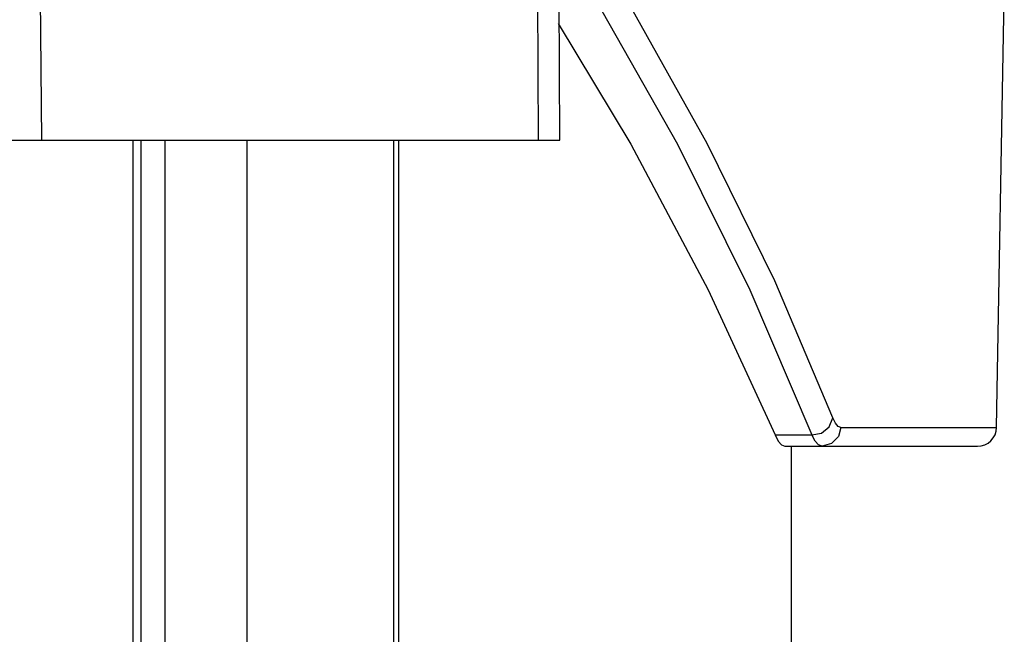
# Model space of a CAD drawing. Units: millimetres. Extents: x 1765 to 2611, y 1277 to 2549.
# Drawn here: x 2149 to 2152, y 1356 to 1358 of the extents above; entities that cross this region are included whole.
import ezdxf

# ---------------------------------------------------------------- set-up
doc = ezdxf.new("R2010")
doc.units = ezdxf.units.MM
doc.layers.add('TS - BLOCOS', color=50, linetype='Continuous')

# ---------------------------------------------------------------- blocks, each defined once
blk = doc.blocks.new('Cond 18-22 Kbtu Barril Carrier frontal')
at = {"color": 7, "linetype": 'Continuous'}
for p, q in [((0.1943367886413512, 0.2696925813247617), (0.1943794235575638, 0.2656507086589954)), ((0.207327046723492, 0.269554543736831), (0.2073466056948519, 0.2656507086589954)), ((0.2079113523862475, 0.2656507086589954), (0.2078945587028329, 0.2696472676011581)), ((0.182345274635054, 0.2656507086589954), (0.2079112482022651, 0.2656507086589954)), ((0.1967616059453121, 0.2656507086589954), (0.1967616059453121, -0.3012240650227795)), ((0.1969728269866664, 0.2656507086589954), (0.1969728269866664, -0.3012240650227795))]:
    blk.add_line(p, q, dxfattribs=at)
at = {"color": 2, "linetype": 'Continuous'}
for p, q in [((0.2193224462996568, 0.2581419192229077), (0.2195233335540365, 0.2696507423438561)), ((0.1976017688953107, 0.2656507086589954), (0.1976017688953107, -0.3012240650227795)), ((0.1997400568267267, 0.2656507086589954), (0.1997400568267267, -0.3012240650227795)), ((0.2035681897459654, 0.2656507086589954), (0.2035681897459654, -0.3012240650227795)), ((0.2037119074773841, -0.3012240650227795), (0.2037119074773841, 0.2656507086589954)), ((0.2128773511864779, 0.2617409432132263), (0.2144933911586122, 0.2579457589245067)), ((0.2149502491992621, 0.2581532385634091), (0.2150486780083156, 0.2583881146942986)), ((0.2151141542720438, 0.2582523617393235), (0.2150487215316161, 0.2583881121690865)), ((0.2135370291555887, 0.2579457589245067), (0.2144933911586122, 0.2579457589245067)), ((0.2152538577957444, 0.2581419192229077), (0.2193224462996568, 0.2581419192229077)), ((0.2137923562951869, 0.2576506412910931), (0.2188213683143658, 0.2576506412910931)), ((0.2139600766354874, 0.2576506412910931), (0.2139600766354874, -0.3012240650227795))]:
    blk.add_line(p, q, dxfattribs=at)
for points in [[(0.2088274793777032, 0.269355318246653), (0.2109880215927546, 0.2655455383528533), (0.2128773511864779, 0.2617409432132263)], [(0.2150487215316161, 0.2583881121690865), (0.2135280204465744, 0.2619680440961929), (0.21176176589438, 0.2655595854907915), (0.2097511980338709, 0.2691594635198271)], [(0.2078731475947961, 0.2686941317729179), (0.2097688370664059, 0.2655454097102847), (0.2117900579312391, 0.2617410284287871), (0.2135370291555887, 0.2579457589245067)], [(0.2152538577957444, 0.2581419192229077), (0.2151830565755404, 0.2581696918050511), (0.2151141542720438, 0.2582523617393235)], [(0.2135368838472118, 0.2579460746069344), (0.2136208349842832, 0.2577830564355281), (0.2137066582106399, 0.2576839015032419), (0.2137923562951869, 0.2576506412910931)], [(0.2144932900544063, 0.2579460733577434), (0.2147446251032648, 0.2579942247602958), (0.2149502491992621, 0.2581532385634091)], [(0.2147629785379195, 0.2576506412910931), (0.2146700388308886, 0.257683901411383), (0.2145795620489821, 0.2577829065799051), (0.2144935360621503, 0.2579454435644948)], [(0.2152538577888663, 0.2581419192229077), (0.2151884624835816, 0.2579011826906026), (0.215012401911963, 0.2577199745883263), (0.2147629785402501, 0.2576506412910931)]]:
    blk.add_lwpolyline(points, dxfattribs=at)
blk.add_arc((0.218822518241268, 0.2581506455007911), 0.0005000042097617664, 270, 358.9999997295311, dxfattribs=at)

msp = doc.modelspace()

# ---------------------------------------------------------------- block references
at = {"layer": 'TS - BLOCOS', "color": 2, "xscale": 100, "yscale": 100, "zscale": 100}
msp.add_blockref('Cond 18-22 Kbtu Barril Carrier frontal', (2129.911971698602, 1330.918594057701), dxfattribs=at)

doc.saveas('drawing.dxf')
